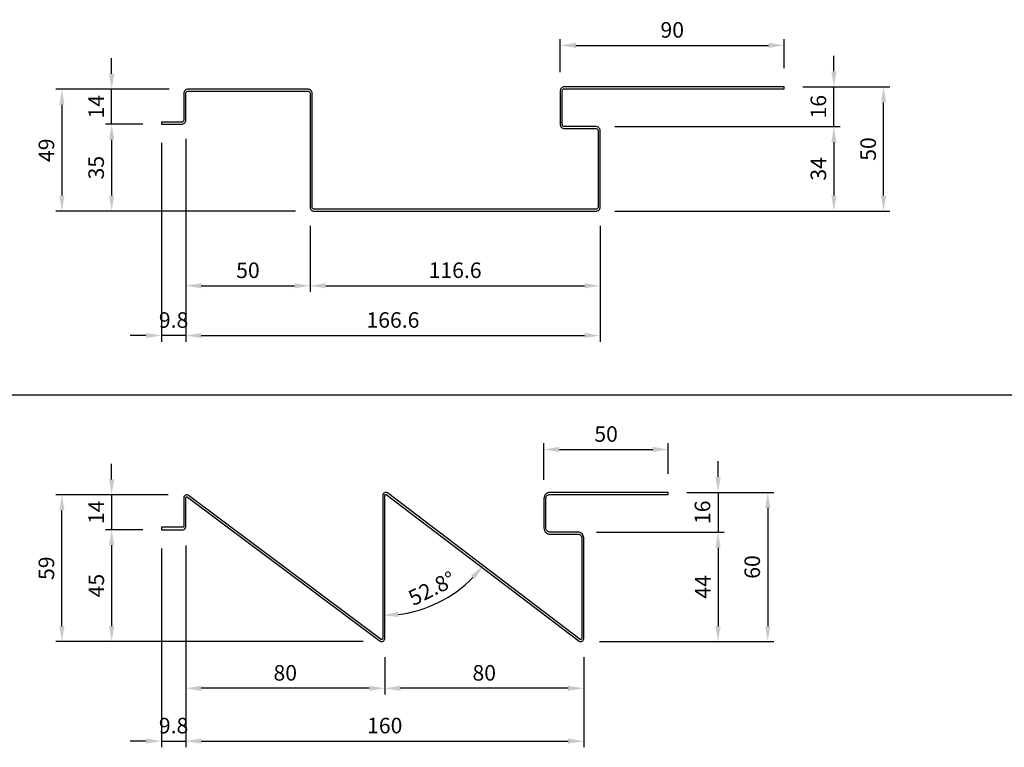
# Model space of a CAD drawing. Units: millimetres. Extents: x 7149023 to 7181520, y -4942325 to -4930983.
# Drawn here: x 7153098 to 7153494, y -4933789 to -4933496 of the extents above; entities that cross this region are included whole.
import ezdxf

# ---------------------------------------------------------------- set-up
doc = ezdxf.new("R2010")
doc.units = ezdxf.units.MM
doc.header["$PDSIZE"] = -1
for name, color, linetype in [('00-ALUM-1', 4, 'Continuous'), ('J-DIM', 1, 'Continuous'), ('J-STEEL', 3, 'Continuous')]:
    doc.layers.add(name, color=color, linetype=linetype)
doc.styles.add('맑은고딕', font='malgun.ttf')
doc.dimstyles.new('DKJS-2.5', dxfattribs={"dimscale": 2.5, "dimtxt": 2.5, "dimasz": 2.5, "dimexe": 1, "dimexo": 3, "dimgap": 1.2, "dimtad": 1, "dimdec": 1, "dimzin": 9, "dimdsep": 46, "dimtxsty": '맑은고딕', "dimcen": 1.5, "dimclrd": 1, "dimclre": 1, "dimclrt": 7, "dimadec": 1, "dimazin": 0, "dimtfac": 3, "dimtdec": 1, "dimtix": 1, "dimtmove": 2, "dimatfit": 3, "dimfxl": 0, "dimtolj": 1, "dimarcsym": 0})

# ---------------------------------------------------------------- blocks, each defined once
blk = doc.blocks.new('*D241')
at = {"layer": 'DefPoints', "color": 0, "linetype": 'ByBlock'}
for p in [(7153165.34, -4933524.38), (7153114.74, -4933573.38), (7153216.14, -4933573.38)]:
    blk.add_point(p, dxfattribs=at)
at = {"layer": 'J-DIM', "color": 1, "linetype": 'ByBlock', "lineweight": -2}
for p, q in [((7153157.84, -4933524.38), (7153112.24, -4933524.38)), ((7153114.74, -4933530.63), (7153114.74, -4933567.13)), ((7153208.64, -4933573.38), (7153112.24, -4933573.38))]:
    blk.add_line(p, q, dxfattribs=at)
at = {"layer": 'J-DIM', "color": 1, "linetype": 'ByBlock'}
for points in [[(7153113.7, -4933530.63), (7153115.79, -4933530.63), (7153114.74, -4933524.38)], [(7153113.7, -4933567.13), (7153115.79, -4933567.13), (7153114.74, -4933573.38)]]:
    blk.add_solid(points, dxfattribs=at)
at = {"layer": 'J-DIM', "color": 7, "linetype": 'ByBlock', "insert": (7153108.51, -4933548.88), "char_height": 6.25, "attachment_point": 5, "rotation": 90, "style": '맑은고딕'}
blk.add_mtext('\\A1;49', dxfattribs=at)
blk = doc.blocks.new('*D242')
at = {"layer": 'DefPoints', "color": 0, "linetype": 'ByBlock'}
for p in [(7153405.14, -4933523.38), (7153445.14, -4933523.38), (7153329.54, -4933573.38)]:
    blk.add_point(p, dxfattribs=at)
at = {"layer": 'J-DIM', "color": 1, "linetype": 'ByBlock', "lineweight": -2}
for p, q in [((7153412.64, -4933523.38), (7153447.64, -4933523.38)), ((7153445.14, -4933567.13), (7153445.14, -4933529.63)), ((7153337.04, -4933573.38), (7153447.64, -4933573.38))]:
    blk.add_line(p, q, dxfattribs=at)
at = {"layer": 'J-DIM', "color": 1, "linetype": 'ByBlock'}
for points in [[(7153444.1, -4933529.63), (7153446.19, -4933529.63), (7153445.14, -4933523.38)], [(7153444.1, -4933567.13), (7153446.19, -4933567.13), (7153445.14, -4933573.38)]]:
    blk.add_solid(points, dxfattribs=at)
at = {"layer": 'J-DIM', "color": 7, "linetype": 'ByBlock', "insert": (7153438.91, -4933548.38), "char_height": 6.25, "attachment_point": 5, "rotation": 90, "style": '맑은고딕'}
blk.add_mtext('\\A1;50', dxfattribs=at)
blk = doc.blocks.new('*D243')
at = {"layer": 'DefPoints', "color": 0, "linetype": 'ByBlock'}
for p in [(7153134.74, -4933524.38), (7153165.34, -4933524.38), (7153154.74, -4933538.38)]:
    blk.add_point(p, dxfattribs=at)
at = {"layer": 'J-DIM', "color": 1, "linetype": 'ByBlock', "lineweight": -2}
for p, q in [((7153134.74, -4933518.13), (7153134.74, -4933511.88)), ((7153157.84, -4933524.38), (7153132.24, -4933524.38)), ((7153134.74, -4933538.38), (7153134.74, -4933524.38)), ((7153147.24, -4933538.38), (7153132.24, -4933538.38)), ((7153134.74, -4933544.63), (7153134.74, -4933550.88))]:
    blk.add_line(p, q, dxfattribs=at)
at = {"layer": 'J-DIM', "color": 1, "linetype": 'ByBlock'}
for points in [[(7153133.7, -4933518.13), (7153135.79, -4933518.13), (7153134.74, -4933524.38)], [(7153133.7, -4933544.63), (7153135.79, -4933544.63), (7153134.74, -4933538.38)]]:
    blk.add_solid(points, dxfattribs=at)
at = {"layer": 'J-DIM', "color": 7, "linetype": 'ByBlock', "insert": (7153128.55, -4933531.38), "char_height": 6.25, "attachment_point": 5, "rotation": 90, "style": '맑은고딕'}
blk.add_mtext('\\A1;14', dxfattribs=at)
blk = doc.blocks.new('*D244')
at = {"layer": 'DefPoints', "color": 0, "linetype": 'ByBlock'}
for p in [(7153329.54, -4933539.38), (7153329.54, -4933573.38), (7153425.14, -4933573.38)]:
    blk.add_point(p, dxfattribs=at)
at = {"layer": 'J-DIM', "color": 1, "linetype": 'ByBlock', "lineweight": -2}
for p, q in [((7153337.04, -4933539.38), (7153427.64, -4933539.38)), ((7153425.14, -4933545.63), (7153425.14, -4933567.13)), ((7153337.04, -4933573.38), (7153427.64, -4933573.38))]:
    blk.add_line(p, q, dxfattribs=at)
at = {"layer": 'J-DIM', "color": 1, "linetype": 'ByBlock'}
for points in [[(7153424.1, -4933545.63), (7153426.19, -4933545.63), (7153425.14, -4933539.38)], [(7153424.1, -4933567.13), (7153426.19, -4933567.13), (7153425.14, -4933573.38)]]:
    blk.add_solid(points, dxfattribs=at)
at = {"layer": 'J-DIM', "color": 7, "linetype": 'ByBlock', "insert": (7153418.91, -4933556.38), "char_height": 6.25, "attachment_point": 5, "rotation": 90, "style": '맑은고딕'}
blk.add_mtext('\\A1;34', dxfattribs=at)
blk = doc.blocks.new('*D245')
at = {"layer": 'DefPoints', "color": 0, "linetype": 'ByBlock'}
for p in [(7153405.14, -4933523.38), (7153425.14, -4933523.38), (7153329.54, -4933539.38)]:
    blk.add_point(p, dxfattribs=at)
at = {"layer": 'J-DIM', "color": 1, "linetype": 'ByBlock', "lineweight": -2}
for p, q in [((7153425.14, -4933517.13), (7153425.14, -4933510.88)), ((7153412.64, -4933523.38), (7153427.64, -4933523.38)), ((7153425.14, -4933539.38), (7153425.14, -4933523.38)), ((7153337.04, -4933539.38), (7153427.64, -4933539.38)), ((7153425.14, -4933545.63), (7153425.14, -4933551.88))]:
    blk.add_line(p, q, dxfattribs=at)
at = {"layer": 'J-DIM', "color": 1, "linetype": 'ByBlock'}
for points in [[(7153424.1, -4933517.13), (7153426.19, -4933517.13), (7153425.14, -4933523.38)], [(7153424.1, -4933545.63), (7153426.19, -4933545.63), (7153425.14, -4933539.38)]]:
    blk.add_solid(points, dxfattribs=at)
at = {"layer": 'J-DIM', "color": 7, "linetype": 'ByBlock', "insert": (7153418.9, -4933531.38), "char_height": 6.25, "attachment_point": 5, "rotation": 90, "style": '맑은고딕'}
blk.add_mtext('\\A1;16', dxfattribs=at)
blk = doc.blocks.new('*D246')
at = {"layer": 'DefPoints', "color": 0, "linetype": 'ByBlock'}
for p in [(7153164.54, -4933536.78), (7153214.54, -4933571.78), (7153214.54, -4933603.38)]:
    blk.add_point(p, dxfattribs=at)
at = {"layer": 'J-DIM', "color": 1, "linetype": 'ByBlock', "lineweight": -2}
for p, q in [((7153164.54, -4933544.28), (7153164.54, -4933605.88)), ((7153214.54, -4933579.28), (7153214.54, -4933605.88)), ((7153170.79, -4933603.38), (7153208.29, -4933603.38))]:
    blk.add_line(p, q, dxfattribs=at)
at = {"layer": 'J-DIM', "color": 1, "linetype": 'ByBlock'}
for points in [[(7153170.79, -4933602.34), (7153170.79, -4933604.42), (7153164.54, -4933603.38)], [(7153208.29, -4933602.34), (7153208.29, -4933604.42), (7153214.54, -4933603.38)]]:
    blk.add_solid(points, dxfattribs=at)
at = {"layer": 'J-DIM', "color": 7, "linetype": 'ByBlock', "insert": (7153189.54, -4933597.15), "char_height": 6.25, "attachment_point": 5, "style": '맑은고딕'}
blk.add_mtext('\\A1;50', dxfattribs=at)
blk = doc.blocks.new('*D247')
at = {"layer": 'DefPoints', "color": 0, "linetype": 'ByBlock'}
for p in [(7153214.54, -4933571.78), (7153331.14, -4933571.78), (7153331.14, -4933603.38)]:
    blk.add_point(p, dxfattribs=at)
at = {"layer": 'J-DIM', "color": 1, "linetype": 'ByBlock', "lineweight": -2}
for p, q in [((7153214.54, -4933579.28), (7153214.54, -4933605.88)), ((7153331.14, -4933579.28), (7153331.14, -4933605.88)), ((7153220.79, -4933603.38), (7153324.89, -4933603.38))]:
    blk.add_line(p, q, dxfattribs=at)
at = {"layer": 'J-DIM', "color": 1, "linetype": 'ByBlock'}
for points in [[(7153220.79, -4933602.34), (7153220.79, -4933604.42), (7153214.54, -4933603.38)], [(7153324.89, -4933602.34), (7153324.89, -4933604.42), (7153331.14, -4933603.38)]]:
    blk.add_solid(points, dxfattribs=at)
at = {"layer": 'J-DIM', "color": 7, "linetype": 'ByBlock', "insert": (7153272.84, -4933597.13), "char_height": 6.25, "attachment_point": 5, "style": '맑은고딕'}
blk.add_mtext('\\A1;116.6', dxfattribs=at)
blk = doc.blocks.new('*D248')
at = {"layer": 'DefPoints', "color": 0, "linetype": 'ByBlock'}
for p in [(7153164.54, -4933536.78), (7153331.14, -4933571.78), (7153331.14, -4933623.38)]:
    blk.add_point(p, dxfattribs=at)
at = {"layer": 'J-DIM', "color": 1, "linetype": 'ByBlock', "lineweight": -2}
for p, q in [((7153164.54, -4933544.28), (7153164.54, -4933625.88)), ((7153331.14, -4933579.28), (7153331.14, -4933625.88)), ((7153170.79, -4933623.38), (7153324.89, -4933623.38))]:
    blk.add_line(p, q, dxfattribs=at)
at = {"layer": 'J-DIM', "color": 1, "linetype": 'ByBlock'}
for points in [[(7153170.79, -4933622.34), (7153170.79, -4933624.42), (7153164.54, -4933623.38)], [(7153324.89, -4933622.34), (7153324.89, -4933624.42), (7153331.14, -4933623.38)]]:
    blk.add_solid(points, dxfattribs=at)
at = {"layer": 'J-DIM', "color": 7, "linetype": 'ByBlock', "insert": (7153247.84, -4933617.13), "char_height": 6.25, "attachment_point": 5, "style": '맑은고딕'}
blk.add_mtext('\\A1;166.6', dxfattribs=at)
blk = doc.blocks.new('*D249')
at = {"layer": 'DefPoints', "color": 0, "linetype": 'ByBlock'}
for p in [(7153164.54, -4933700.27), (7153324.54, -4933745.26), (7153324.54, -4933786.49)]:
    blk.add_point(p, dxfattribs=at)
at = {"layer": 'J-DIM', "color": 1, "linetype": 'ByBlock', "lineweight": -2}
for p, q in [((7153164.54, -4933707.77), (7153164.54, -4933788.99)), ((7153324.54, -4933752.76), (7153324.54, -4933788.99)), ((7153170.79, -4933786.49), (7153318.29, -4933786.49))]:
    blk.add_line(p, q, dxfattribs=at)
at = {"layer": 'J-DIM', "color": 1, "linetype": 'ByBlock'}
for points in [[(7153170.79, -4933785.44), (7153170.79, -4933787.53), (7153164.54, -4933786.49)], [(7153318.29, -4933785.44), (7153318.29, -4933787.53), (7153324.54, -4933786.49)]]:
    blk.add_solid(points, dxfattribs=at)
at = {"layer": 'J-DIM', "color": 7, "linetype": 'ByBlock', "insert": (7153244.54, -4933780.24), "char_height": 6.25, "attachment_point": 5, "style": '맑은고딕'}
blk.add_mtext('\\A1;160', dxfattribs=at)
blk = doc.blocks.new('*D250')
at = {"layer": 'DefPoints', "color": 0, "linetype": 'ByBlock'}
for p in [(7153244.54, -4933745.26), (7153324.54, -4933745.26), (7153244.54, -4933765.26)]:
    blk.add_point(p, dxfattribs=at)
at = {"layer": 'J-DIM', "color": 1, "linetype": 'ByBlock', "lineweight": -2}
for p, q in [((7153244.54, -4933752.76), (7153244.54, -4933767.76)), ((7153324.54, -4933752.76), (7153324.54, -4933767.76)), ((7153318.29, -4933765.26), (7153250.79, -4933765.26))]:
    blk.add_line(p, q, dxfattribs=at)
at = {"layer": 'J-DIM', "color": 1, "linetype": 'ByBlock'}
for points in [[(7153250.79, -4933764.22), (7153250.79, -4933766.31), (7153244.54, -4933765.26)], [(7153318.29, -4933764.22), (7153318.29, -4933766.31), (7153324.54, -4933765.26)]]:
    blk.add_solid(points, dxfattribs=at)
at = {"layer": 'J-DIM', "color": 7, "linetype": 'ByBlock', "insert": (7153284.54, -4933759.04), "char_height": 6.25, "attachment_point": 5, "style": '맑은고딕'}
blk.add_mtext('\\A1;80', dxfattribs=at)
blk = doc.blocks.new('*D251')
at = {"layer": 'DefPoints', "color": 0, "linetype": 'ByBlock'}
for p in [(7153164.54, -4933700.27), (7153244.54, -4933745.26), (7153164.54, -4933765.26)]:
    blk.add_point(p, dxfattribs=at)
at = {"layer": 'J-DIM', "color": 1, "linetype": 'ByBlock', "lineweight": -2}
for p, q in [((7153164.54, -4933707.77), (7153164.54, -4933767.76)), ((7153244.54, -4933752.76), (7153244.54, -4933767.76)), ((7153238.29, -4933765.26), (7153170.79, -4933765.26))]:
    blk.add_line(p, q, dxfattribs=at)
at = {"layer": 'J-DIM', "color": 1, "linetype": 'ByBlock'}
for points in [[(7153170.79, -4933764.22), (7153170.79, -4933766.31), (7153164.54, -4933765.26)], [(7153238.29, -4933764.22), (7153238.29, -4933766.31), (7153244.54, -4933765.26)]]:
    blk.add_solid(points, dxfattribs=at)
at = {"layer": 'J-DIM', "color": 7, "linetype": 'ByBlock', "insert": (7153204.54, -4933759.04), "char_height": 6.25, "attachment_point": 5, "style": '맑은고딕'}
blk.add_mtext('\\A1;80', dxfattribs=at)
blk = doc.blocks.new('*D252')
at = {"layer": 'DefPoints', "color": 0, "linetype": 'ByBlock'}
for p in [(7153154.74, -4933701.47), (7153164.54, -4933700.27), (7153164.54, -4933786.49)]:
    blk.add_point(p, dxfattribs=at)
at = {"layer": 'J-DIM', "color": 1, "linetype": 'ByBlock', "lineweight": -2}
for p, q in [((7153154.74, -4933708.97), (7153154.74, -4933788.99)), ((7153164.54, -4933707.77), (7153164.54, -4933788.99)), ((7153148.49, -4933786.49), (7153142.24, -4933786.49)), ((7153154.74, -4933786.49), (7153164.54, -4933786.49)), ((7153170.79, -4933786.49), (7153177.04, -4933786.49))]:
    blk.add_line(p, q, dxfattribs=at)
at = {"layer": 'J-DIM', "color": 1, "linetype": 'ByBlock'}
for points in [[(7153148.49, -4933785.44), (7153148.49, -4933787.53), (7153154.74, -4933786.49)], [(7153170.79, -4933785.44), (7153170.79, -4933787.53), (7153164.54, -4933786.49)]]:
    blk.add_solid(points, dxfattribs=at)
at = {"layer": 'J-DIM', "color": 7, "linetype": 'ByBlock', "insert": (7153159.64, -4933780.26), "char_height": 6.25, "attachment_point": 5, "style": '맑은고딕'}
blk.add_mtext('\\A1;9.8', dxfattribs=at)
blk = doc.blocks.new('*D253')
at = {"layer": 'DefPoints', "color": 0, "linetype": 'ByBlock'}
for p in [(7153358.54, -4933686.47), (7153323.34, -4933746.46), (7153398.54, -4933746.46)]:
    blk.add_point(p, dxfattribs=at)
at = {"layer": 'J-DIM', "color": 1, "linetype": 'ByBlock', "lineweight": -2}
for p, q in [((7153366.04, -4933686.47), (7153401.04, -4933686.47)), ((7153398.54, -4933692.72), (7153398.54, -4933740.21)), ((7153330.84, -4933746.46), (7153401.04, -4933746.46))]:
    blk.add_line(p, q, dxfattribs=at)
at = {"layer": 'J-DIM', "color": 1, "linetype": 'ByBlock'}
for points in [[(7153397.5, -4933692.72), (7153399.59, -4933692.72), (7153398.54, -4933686.47)], [(7153397.5, -4933740.21), (7153399.59, -4933740.21), (7153398.54, -4933746.46)]]:
    blk.add_solid(points, dxfattribs=at)
at = {"layer": 'J-DIM', "color": 7, "linetype": 'ByBlock', "insert": (7153392.31, -4933716.47), "char_height": 6.25, "attachment_point": 5, "rotation": 90, "style": '맑은고딕'}
blk.add_mtext('\\A1;60', dxfattribs=at)
blk = doc.blocks.new('*D254')
at = {"layer": 'DefPoints', "color": 0, "linetype": 'ByBlock'}
for p in [(7153114.74, -4933687.47), (7153164.94, -4933687.47), (7153243.34, -4933746.46)]:
    blk.add_point(p, dxfattribs=at)
at = {"layer": 'J-DIM', "color": 1, "linetype": 'ByBlock', "lineweight": -2}
for p, q in [((7153157.44, -4933687.47), (7153112.24, -4933687.47)), ((7153114.74, -4933740.21), (7153114.74, -4933693.72)), ((7153235.84, -4933746.46), (7153112.24, -4933746.46))]:
    blk.add_line(p, q, dxfattribs=at)
at = {"layer": 'J-DIM', "color": 1, "linetype": 'ByBlock'}
for points in [[(7153113.7, -4933693.72), (7153115.79, -4933693.72), (7153114.74, -4933687.47)], [(7153113.7, -4933740.21), (7153115.79, -4933740.21), (7153114.74, -4933746.46)]]:
    blk.add_solid(points, dxfattribs=at)
at = {"layer": 'J-DIM', "color": 7, "linetype": 'ByBlock', "insert": (7153108.51, -4933716.97), "char_height": 6.25, "attachment_point": 5, "rotation": 90, "style": '맑은고딕'}
blk.add_mtext('\\A1;59', dxfattribs=at)
blk = doc.blocks.new('*D255')
at = {"layer": 'DefPoints', "color": 0, "linetype": 'ByBlock'}
for p in [(7153164.94, -4933687.47), (7153134.74, -4933701.47), (7153154.74, -4933701.47)]:
    blk.add_point(p, dxfattribs=at)
at = {"layer": 'J-DIM', "color": 1, "linetype": 'ByBlock', "lineweight": -2}
for p, q in [((7153134.74, -4933681.22), (7153134.74, -4933674.97)), ((7153157.44, -4933687.47), (7153132.24, -4933687.47)), ((7153134.74, -4933687.47), (7153134.74, -4933701.47)), ((7153147.24, -4933701.47), (7153132.24, -4933701.47)), ((7153134.74, -4933707.72), (7153134.74, -4933713.97))]:
    blk.add_line(p, q, dxfattribs=at)
at = {"layer": 'J-DIM', "color": 1, "linetype": 'ByBlock'}
for points in [[(7153133.7, -4933681.22), (7153135.79, -4933681.22), (7153134.74, -4933687.47)], [(7153133.7, -4933707.72), (7153135.79, -4933707.72), (7153134.74, -4933701.47)]]:
    blk.add_solid(points, dxfattribs=at)
at = {"layer": 'J-DIM', "color": 7, "linetype": 'ByBlock', "insert": (7153128.55, -4933694.47), "char_height": 6.25, "attachment_point": 5, "rotation": 90, "style": '맑은고딕'}
blk.add_mtext('\\A1;14', dxfattribs=at)
blk = doc.blocks.new('*D256')
at = {"layer": 'DefPoints', "color": 0, "linetype": 'ByBlock'}
for p in [(7153154.74, -4933701.47), (7153134.74, -4933746.46), (7153243.34, -4933746.46)]:
    blk.add_point(p, dxfattribs=at)
at = {"layer": 'J-DIM', "color": 1, "linetype": 'ByBlock', "lineweight": -2}
for p, q in [((7153147.24, -4933701.47), (7153132.24, -4933701.47)), ((7153134.74, -4933707.72), (7153134.74, -4933740.21)), ((7153235.84, -4933746.46), (7153132.24, -4933746.46))]:
    blk.add_line(p, q, dxfattribs=at)
at = {"layer": 'J-DIM', "color": 1, "linetype": 'ByBlock'}
for points in [[(7153133.7, -4933707.72), (7153135.79, -4933707.72), (7153134.74, -4933701.47)], [(7153133.7, -4933740.21), (7153135.79, -4933740.21), (7153134.74, -4933746.46)]]:
    blk.add_solid(points, dxfattribs=at)
at = {"layer": 'J-DIM', "color": 7, "linetype": 'ByBlock', "insert": (7153128.57, -4933723.97), "char_height": 6.25, "attachment_point": 5, "rotation": 90, "style": '맑은고딕'}
blk.add_mtext('\\A1;45', dxfattribs=at)
blk = doc.blocks.new('*D257')
at = {"layer": 'DefPoints', "color": 0, "linetype": 'ByBlock'}
for p in [(7153358.54, -4933686.47), (7153322.24, -4933702.47), (7153378.54, -4933702.47)]:
    blk.add_point(p, dxfattribs=at)
at = {"layer": 'J-DIM', "color": 1, "linetype": 'ByBlock', "lineweight": -2}
for p, q in [((7153378.54, -4933680.22), (7153378.54, -4933673.97)), ((7153366.04, -4933686.47), (7153381.04, -4933686.47)), ((7153378.54, -4933686.47), (7153378.54, -4933702.47)), ((7153329.74, -4933702.47), (7153381.04, -4933702.47)), ((7153378.54, -4933708.72), (7153378.54, -4933714.97))]:
    blk.add_line(p, q, dxfattribs=at)
at = {"layer": 'J-DIM', "color": 1, "linetype": 'ByBlock'}
for points in [[(7153377.5, -4933680.22), (7153379.59, -4933680.22), (7153378.54, -4933686.47)], [(7153377.5, -4933708.72), (7153379.59, -4933708.72), (7153378.54, -4933702.47)]]:
    blk.add_solid(points, dxfattribs=at)
at = {"layer": 'J-DIM', "color": 7, "linetype": 'ByBlock', "insert": (7153372.3, -4933694.47), "char_height": 6.25, "attachment_point": 5, "rotation": 90, "style": '맑은고딕'}
blk.add_mtext('\\A1;16', dxfattribs=at)
blk = doc.blocks.new('*D258')
at = {"layer": 'DefPoints', "color": 0, "linetype": 'ByBlock'}
for p in [(7153322.24, -4933702.47), (7153323.34, -4933746.46), (7153378.54, -4933746.46)]:
    blk.add_point(p, dxfattribs=at)
at = {"layer": 'J-DIM', "color": 1, "linetype": 'ByBlock', "lineweight": -2}
for p, q in [((7153329.74, -4933702.47), (7153381.04, -4933702.47)), ((7153378.54, -4933708.72), (7153378.54, -4933740.21)), ((7153330.84, -4933746.46), (7153381.04, -4933746.46))]:
    blk.add_line(p, q, dxfattribs=at)
at = {"layer": 'J-DIM', "color": 1, "linetype": 'ByBlock'}
for points in [[(7153377.5, -4933708.72), (7153379.59, -4933708.72), (7153378.54, -4933702.47)], [(7153377.5, -4933740.21), (7153379.59, -4933740.21), (7153378.54, -4933746.46)]]:
    blk.add_solid(points, dxfattribs=at)
at = {"layer": 'J-DIM', "color": 7, "linetype": 'ByBlock', "insert": (7153372.42, -4933724.47), "char_height": 6.25, "attachment_point": 5, "rotation": 90, "style": '맑은고딕'}
blk.add_mtext('\\A1;44', dxfattribs=at)
blk = doc.blocks.new('*D259')
at = {"layer": '00-ALUM-1', "color": 1, "linetype": 'ByBlock', "lineweight": -2}
for p, q in [((7153147.24, -4933538.38), (7153132.24, -4933538.38)), ((7153134.74, -4933544.63), (7153134.74, -4933567.13)), ((7153208.64, -4933573.38), (7153132.24, -4933573.38))]:
    blk.add_line(p, q, dxfattribs=at)
at = {"layer": '00-ALUM-1', "color": 1, "linetype": 'ByBlock'}
for points in [[(7153133.7, -4933544.63), (7153135.79, -4933544.63), (7153134.74, -4933538.38)], [(7153133.7, -4933567.13), (7153135.79, -4933567.13), (7153134.74, -4933573.38)]]:
    blk.add_solid(points, dxfattribs=at)
at = {"layer": 'DefPoints', "color": 0, "linetype": 'ByBlock'}
for p in [(7153154.74, -4933538.38), (7153134.74, -4933573.38), (7153216.14, -4933573.38)]:
    blk.add_point(p, dxfattribs=at)
at = {"layer": '00-ALUM-1', "color": 7, "linetype": 'ByBlock', "insert": (7153128.51, -4933555.88), "char_height": 6.25, "attachment_point": 5, "rotation": 90, "style": '맑은고딕'}
blk.add_mtext('\\A1;35', dxfattribs=at)
blk = doc.blocks.new('*D270')
at = {"layer": '00-ALUM-1', "color": 1, "linetype": 'ByBlock', "lineweight": -2}
for p, q in [((7153164.54, -4933544.28), (7153164.54, -4933625.88)), ((7153154.74, -4933545.88), (7153154.74, -4933625.88)), ((7153148.49, -4933623.38), (7153142.24, -4933623.38)), ((7153164.54, -4933623.38), (7153154.74, -4933623.38)), ((7153170.79, -4933623.38), (7153177.04, -4933623.38))]:
    blk.add_line(p, q, dxfattribs=at)
at = {"layer": '00-ALUM-1', "color": 1, "linetype": 'ByBlock'}
for points in [[(7153148.49, -4933622.34), (7153148.49, -4933624.42), (7153154.74, -4933623.38)], [(7153170.79, -4933622.34), (7153170.79, -4933624.42), (7153164.54, -4933623.38)]]:
    blk.add_solid(points, dxfattribs=at)
at = {"layer": 'DefPoints', "color": 0, "linetype": 'ByBlock'}
for p in [(7153164.54, -4933536.78), (7153154.74, -4933538.38), (7153154.74, -4933623.38)]:
    blk.add_point(p, dxfattribs=at)
at = {"layer": '00-ALUM-1', "color": 7, "linetype": 'ByBlock', "insert": (7153159.64, -4933617.15), "char_height": 6.25, "attachment_point": 5, "style": '맑은고딕'}
blk.add_mtext('\\A1;9.8', dxfattribs=at)
blk = doc.blocks.new('*D26')
at = {"color": 1, "linetype": 'ByBlock', "lineweight": -2}
blk.add_arc((7153243.74, -4933685.25), 50.7, 277.0682, 315.6857, dxfattribs=at)
at = {"color": 1, "linetype": 'ByBlock'}
for points in [[(7153279.23, -4933719.98), (7153280.81, -4933721.34), (7153284.1, -4933715.93)], [(7153250.05, -4933736.6), (7153249.92, -4933734.52), (7153243.74, -4933735.94)]]:
    blk.add_solid(points, dxfattribs=at)
at = {"layer": 'DefPoints', "color": 0, "linetype": 'ByBlock'}
for p in [(7153245.66, -4933686.71), (7153243.74, -4933687.67), (7153259.06, -4933733.57), (7153243.74, -4933745.27), (7153323.12, -4933745.6)]:
    blk.add_point(p, dxfattribs=at)
at = {"color": 7, "linetype": 'ByBlock', "insert": (7153263.5, -4933725.08), "char_height": 6.25, "attachment_point": 5, "rotation": 26.377, "style": '맑은고딕'}
blk.add_mtext('\\A1;52.8°', dxfattribs=at)
blk = doc.blocks.new('*D31')
at = {"layer": 'DefPoints', "color": 0, "linetype": 'ByBlock'}
for p in [(7153405.14, -4933506.7), (7153405.14, -4933523.38), (7153315.14, -4933524.98)]:
    blk.add_point(p, dxfattribs=at)
at = {"layer": 'J-STEEL', "color": 1, "linetype": 'ByBlock', "lineweight": -2}
for p, q in [((7153315.14, -4933517.48), (7153315.14, -4933504.2)), ((7153405.14, -4933515.88), (7153405.14, -4933504.2)), ((7153321.39, -4933506.7), (7153398.89, -4933506.7))]:
    blk.add_line(p, q, dxfattribs=at)
at = {"layer": 'J-STEEL', "color": 1, "linetype": 'ByBlock'}
for points in [[(7153321.39, -4933505.66), (7153321.39, -4933507.74), (7153315.14, -4933506.7)], [(7153398.89, -4933505.66), (7153398.89, -4933507.74), (7153405.14, -4933506.7)]]:
    blk.add_solid(points, dxfattribs=at)
at = {"layer": 'J-STEEL', "color": 7, "linetype": 'ByBlock', "insert": (7153360.14, -4933500.47), "char_height": 6.25, "attachment_point": 5, "style": '맑은고딕'}
blk.add_mtext('\\A1;90', dxfattribs=at)
blk = doc.blocks.new('*D39')
at = {"layer": 'DefPoints', "color": 0, "linetype": 'ByBlock'}
for p in [(7153358.54, -4933669.21), (7153358.54, -4933686.47), (7153308.54, -4933688.97)]:
    blk.add_point(p, dxfattribs=at)
at = {"layer": 'J-STEEL', "color": 1, "linetype": 'ByBlock', "lineweight": -2}
for p, q in [((7153308.54, -4933681.47), (7153308.54, -4933666.71)), ((7153358.54, -4933678.97), (7153358.54, -4933666.71)), ((7153314.79, -4933669.21), (7153352.29, -4933669.21))]:
    blk.add_line(p, q, dxfattribs=at)
at = {"layer": 'J-STEEL', "color": 1, "linetype": 'ByBlock'}
for points in [[(7153314.79, -4933668.16), (7153314.79, -4933670.25), (7153308.54, -4933669.21)], [(7153352.29, -4933668.16), (7153352.29, -4933670.25), (7153358.54, -4933669.21)]]:
    blk.add_solid(points, dxfattribs=at)
at = {"layer": 'J-STEEL', "color": 7, "linetype": 'ByBlock', "insert": (7153333.54, -4933662.98), "char_height": 6.25, "attachment_point": 5, "style": '맑은고딕'}
blk.add_mtext('\\A1;50', dxfattribs=at)

msp = doc.modelspace()

# ---------------------------------------------------------------- linework, layer by layer
at = {"layer": '00-ALUM-1', "linetype": 'ByBlock'}
msp.add_line((7152890.06, -4933647.28), (7153915.46, -4933647.28), dxfattribs=at)
at = {"layer": 'J-STEEL', "linetype": 'ByBlock'}
for points in [[(7153215.34, -4933525.98, 0.414214), (7153213.74, -4933524.38), (7153165.34, -4933524.38, 0.414214), (7153163.74, -4933525.98), (7153163.74, -4933536.78, -0.414214), (7153162.94, -4933537.58), (7153154.74, -4933537.58), (7153154.74, -4933538.38), (7153162.94, -4933538.38, 0.414214), (7153164.54, -4933536.78), (7153164.54, -4933525.98, -0.414214), (7153165.34, -4933525.18), (7153213.74, -4933525.18, -0.414214), (7153214.54, -4933525.98), (7153214.54, -4933571.78, 0.414214), (7153216.14, -4933573.38), (7153329.54, -4933573.38, 0.414214), (7153331.14, -4933571.78), (7153331.14, -4933540.98, 0.414214), (7153329.54, -4933539.38), (7153316.74, -4933539.38, -0.414214), (7153315.94, -4933538.58), (7153315.94, -4933524.98, -0.414214), (7153316.74, -4933524.18), (7153405.14, -4933524.18), (7153405.14, -4933523.38), (7153316.74, -4933523.38, 0.414214), (7153315.14, -4933524.98), (7153315.14, -4933538.58, 0.414214), (7153316.74, -4933540.18), (7153329.54, -4933540.18, -0.414214), (7153330.34, -4933540.98), (7153330.34, -4933571.78, -0.414214), (7153329.54, -4933572.58), (7153216.14, -4933572.58, -0.414214), (7153215.34, -4933571.78)], [(7153154.74, -4933701.47), (7153163.34, -4933701.47, 0.414214), (7153164.54, -4933700.27), (7153164.54, -4933694.44), (7153164.54, -4933688.67, -0.603177), (7153165.17, -4933688.34), (7153242.67, -4933746.25, 0.603177), (7153244.54, -4933745.26), (7153244.54, -4933687.67, -0.616751), (7153245.18, -4933687.35), (7153322.67, -4933746.25, 0.603177), (7153324.54, -4933745.26), (7153324.54, -4933704.77, 0.414214), (7153322.24, -4933702.47), (7153311.04, -4933702.47, -0.414214), (7153309.34, -4933700.77), (7153309.34, -4933688.97, -0.414214), (7153311.04, -4933687.27), (7153358.54, -4933687.27), (7153358.54, -4933686.47), (7153311.04, -4933686.47, 0.414214), (7153308.54, -4933688.97), (7153308.54, -4933700.77, 0.414214), (7153311.04, -4933703.27), (7153322.24, -4933703.27, -0.414214), (7153323.74, -4933704.77), (7153323.74, -4933745.27, -0.603177), (7153323.12, -4933745.6), (7153245.66, -4933686.71, 0.616774), (7153243.74, -4933687.67), (7153243.74, -4933745.27, -0.603177), (7153243.12, -4933745.6), (7153165.66, -4933687.71, 0.616774), (7153163.74, -4933688.67), (7153163.74, -4933700.07, -0.414214), (7153163.34, -4933700.47), (7153154.74, -4933700.47)]]:
    msp.add_lwpolyline(points, format="xyb", close=True, dxfattribs=at)

# ---------------------------------------------------------------- dimensions: what is measured, and where the dimension line sits
at = {"linetype": 'ByBlock'}
dim = msp.add_angular_dim_2l(base=(7153259.06, -4933733.57), line1=((7153323.12, -4933745.6), (7153245.66, -4933686.71)), line2=((7153243.74, -4933687.67), (7153243.74, -4933745.27)), dimstyle='DKJS-2.5', dxfattribs=at)
dim.commit()
dim.dimension.update_dxf_attribs({"geometry": '*D26', "text_midpoint": (7153263.5, -4933725.08)})
at = {"layer": '00-ALUM-1', "linetype": 'ByBlock'}
dim = msp.add_linear_dim(base=(7153154.74, -4933623.38), p1=(7153164.54, -4933536.78), p2=(7153154.74, -4933538.38), dimstyle='DKJS-2.5', dxfattribs=at)
dim.commit()
dim.dimension.update_dxf_attribs({"geometry": '*D270', "text_midpoint": (7153159.64, -4933617.15)})
dim = msp.add_linear_dim(base=(7153134.74, -4933573.38), p1=(7153154.74, -4933538.38), p2=(7153216.14, -4933573.38), angle=90, dimstyle='DKJS-2.5', dxfattribs=at)
dim.commit()
dim.dimension.update_dxf_attribs({"geometry": '*D259', "text_midpoint": (7153128.51, -4933555.88)})
at = {"layer": 'J-DIM', "linetype": 'ByBlock'}
for base, p1, p2, picture, middle in [((7153134.74, -4933524.38), (7153154.74, -4933538.38), (7153165.34, -4933524.38), '*D243', (7153128.55, -4933531.38)), ((7153425.14, -4933523.38), (7153329.54, -4933539.38), (7153405.14, -4933523.38), '*D245', (7153418.9, -4933531.38)), ((7153114.74, -4933573.38), (7153165.34, -4933524.38), (7153216.14, -4933573.38), '*D241', (7153108.51, -4933548.88)), ((7153445.14, -4933523.38), (7153329.54, -4933573.38), (7153405.14, -4933523.38), '*D242', (7153438.91, -4933548.38)), ((7153425.14, -4933573.38), (7153329.54, -4933539.38), (7153329.54, -4933573.38), '*D244', (7153418.91, -4933556.38)), ((7153134.74, -4933701.47), (7153164.94, -4933687.47), (7153154.74, -4933701.47), '*D255', (7153128.55, -4933694.47)), ((7153378.54, -4933702.47), (7153358.54, -4933686.47), (7153322.24, -4933702.47), '*D257', (7153372.3, -4933694.47)), ((7153398.54, -4933746.46), (7153358.54, -4933686.47), (7153323.34, -4933746.46), '*D253', (7153392.31, -4933716.47)), ((7153114.74, -4933687.47), (7153243.34, -4933746.46), (7153164.94, -4933687.47), '*D254', (7153108.51, -4933716.97)), ((7153134.74, -4933746.46), (7153154.74, -4933701.47), (7153243.34, -4933746.46), '*D256', (7153128.57, -4933723.97)), ((7153378.54, -4933746.46), (7153322.24, -4933702.47), (7153323.34, -4933746.46), '*D258', (7153372.42, -4933724.47))]:
    dim = msp.add_linear_dim(base=base, p1=p1, p2=p2, angle=90, dimstyle='DKJS-2.5', dxfattribs=at)
    dim.commit()
    dim.dimension.update_dxf_attribs({"geometry": picture, "text_midpoint": middle})
for base, p1, p2, picture, middle in [((7153214.54, -4933603.38), (7153164.54, -4933536.78), (7153214.54, -4933571.78), '*D246', (7153189.54, -4933597.15)), ((7153331.14, -4933623.38), (7153164.54, -4933536.78), (7153331.14, -4933571.78), '*D248', (7153247.84, -4933617.13)), ((7153331.14, -4933603.38), (7153214.54, -4933571.78), (7153331.14, -4933571.78), '*D247', (7153272.84, -4933597.13)), ((7153164.54, -4933786.49), (7153154.74, -4933701.47), (7153164.54, -4933700.27), '*D252', (7153159.64, -4933780.26)), ((7153324.54, -4933786.49), (7153164.54, -4933700.27), (7153324.54, -4933745.26), '*D249', (7153244.54, -4933780.24)), ((7153164.54, -4933765.26), (7153244.54, -4933745.26), (7153164.54, -4933700.27), '*D251', (7153204.54, -4933759.04)), ((7153244.54, -4933765.26), (7153324.54, -4933745.26), (7153244.54, -4933745.26), '*D250', (7153284.54, -4933759.04))]:
    dim = msp.add_linear_dim(base=base, p1=p1, p2=p2, dimstyle='DKJS-2.5', dxfattribs=at)
    dim.commit()
    dim.dimension.update_dxf_attribs({"geometry": picture, "text_midpoint": middle})
at = {"layer": 'J-STEEL', "linetype": 'ByBlock'}
for base, p1, p2, picture, middle in [((7153405.14, -4933506.7), (7153315.14, -4933524.98), (7153405.14, -4933523.38), '*D31', (7153360.14, -4933500.47)), ((7153358.54, -4933669.21), (7153308.54, -4933688.97), (7153358.54, -4933686.47), '*D39', (7153333.54, -4933662.98))]:
    dim = msp.add_linear_dim(base=base, p1=p1, p2=p2, dimstyle='DKJS-2.5', dxfattribs=at)
    dim.commit()
    dim.dimension.update_dxf_attribs({"geometry": picture, "text_midpoint": middle})

doc.saveas('drawing.dxf')
